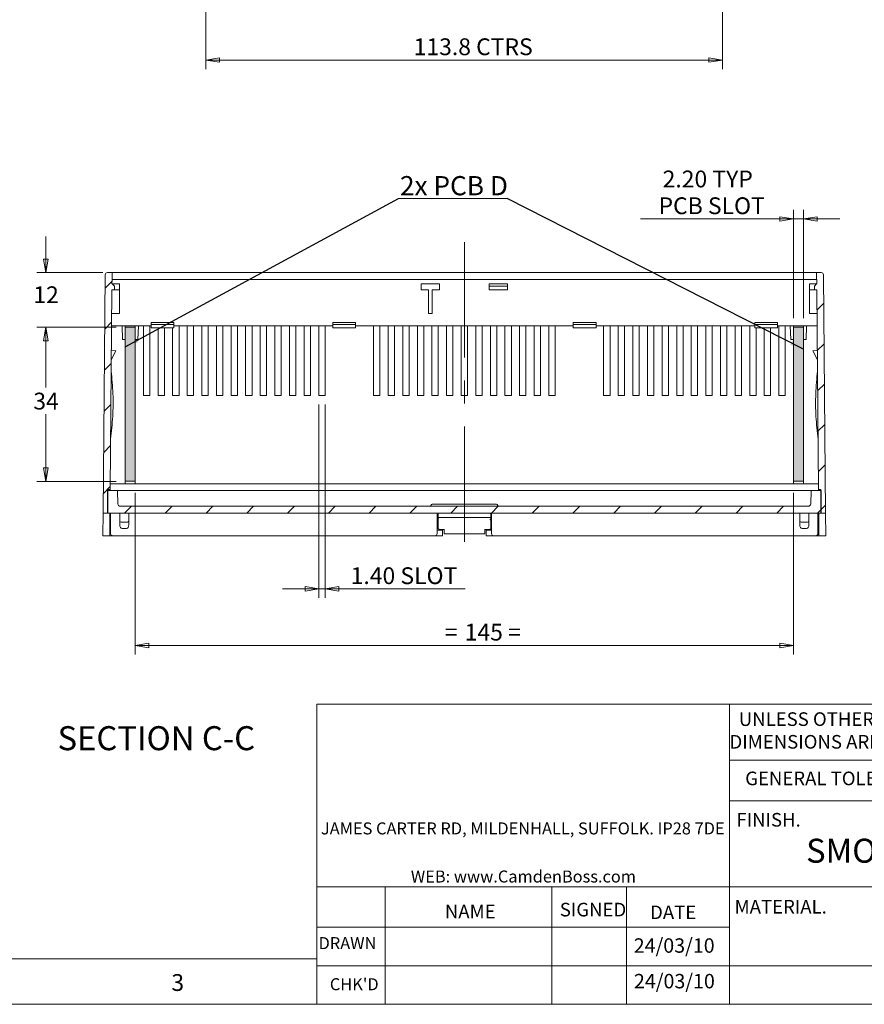
# Model space of a CAD drawing. Units: millimetres. Extents: x 5 to 292, y 5 to 205.
# Drawn here: x 106 to 199, y 5 to 114 of the extents above; entities that cross this region are included whole.
import ezdxf

# ---------------------------------------------------------------- set-up
doc = ezdxf.new("R2010")
doc.units = ezdxf.units.MM
doc.linetypes.add('CENTERX2', pattern=[20.32, 12.7, -2.54, 2.54, -2.54])
doc.styles.add('SLDTEXTSTYLE0', font='TXT', dxfattribs={"width": 0.75})
doc.styles.add('SLDTEXTSTYLE1', font='TXT', dxfattribs={"width": 0.6875})
doc.styles.add('SLDTEXTSTYLE2', font='TXT', dxfattribs={"width": 0.7})
doc.dimstyles.new('SLDDIMSTYLE0', dxfattribs={"dimtxt": 1.852083, "dimasz": 1.5, "dimexe": 0, "dimexo": 0.0625, "dimgap": 0.463021, "dimtad": 0, "dimtih": 1, "dimtoh": 1, "dimlfac": 2, "dimrnd": 1e-09, "dimzin": 12, "dimdsep": 46, "dimtxsty": 'SLDTEXTSTYLE0', "dimblk1": 'CLOSED', "dimblk2": 'CLOSED', "dimsah": 1, "dimcen": 0.09, "dimadec": 0, "dimazin": 3, "dimtfac": 1, "dimtofl": 0, "dimtmove": 0, "dimatfit": 3, "dimldrblk": 'CLOSED', "dimfxl": 0, "dimfrac": 2, "dimtolj": 1, "dimtzin": 12, "dimarcsym": 0})
doc.dimstyles.new('SLDDIMSTYLE3', dxfattribs={"dimtxt": 1.852083, "dimasz": 1.5, "dimexe": 0, "dimexo": 0.0625, "dimgap": 0.463021, "dimtad": 0, "dimtih": 1, "dimtoh": 1, "dimlfac": 2, "dimrnd": 1e-09, "dimzin": 12, "dimdsep": 46, "dimtxsty": 'SLDTEXTSTYLE0', "dimblk1": 'CLOSED', "dimblk2": 'CLOSED', "dimsah": 1, "dimcen": 0.09, "dimadec": 0, "dimazin": 3, "dimtfac": 1, "dimtmove": 0, "dimatfit": 0, "dimldrblk": 'CLOSED', "dimfxl": 0, "dimfrac": 2, "dimtolj": 1, "dimtzin": 12, "dimarcsym": 0})
doc.dimstyles.new('SLDDIMSTYLE4', dxfattribs={"dimtxt": 0, "dimasz": 1.5, "dimexe": 0, "dimexo": 0.0625, "dimgap": 0, "dimtad": 0, "dimtih": 1, "dimtoh": 1, "dimdec": 0, "dimrnd": 1e-09, "dimzin": 0, "dimdsep": 46, "dimtxsty": 'Standard', "dimsah": 1, "dimcen": 0.09, "dimadec": 0, "dimazin": 0, "dimtfac": 1.5, "dimtdec": 0, "dimtofl": 0, "dimtmove": 0, "dimatfit": 3, "dimfxl": 0, "dimfrac": 2, "dimtolj": 1, "dimtzin": 0, "dimarcsym": 0})
doc.dimstyles.new('SLDDIMSTYLE5', dxfattribs={"dimtxt": 1.852083, "dimasz": 1.5, "dimexe": 0, "dimexo": 0.0625, "dimgap": 0.463021, "dimtad": 0, "dimtih": 1, "dimtoh": 1, "dimlfac": 2, "dimrnd": 1e-09, "dimzin": 4, "dimdsep": 46, "dimtxsty": 'SLDTEXTSTYLE0', "dimblk1": 'CLOSED', "dimblk2": 'CLOSED', "dimsah": 1, "dimcen": 0.09, "dimadec": 0, "dimazin": 1, "dimtfac": 1, "dimtmove": 0, "dimatfit": 0, "dimldrblk": 'CLOSED', "dimfxl": 0, "dimfrac": 2, "dimtolj": 1, "dimtzin": 12, "dimarcsym": 0})
doc.dimstyles.new('SLDDIMSTYLE6', dxfattribs={"dimtxt": 1.852083, "dimasz": 1.5, "dimexe": 0, "dimexo": 0.0625, "dimgap": 0.463021, "dimtad": 0, "dimtih": 1, "dimtoh": 1, "dimdec": 1, "dimlfac": 2, "dimrnd": 1e-09, "dimzin": 12, "dimdsep": 46, "dimtxsty": 'SLDTEXTSTYLE0', "dimblk1": 'CLOSED', "dimblk2": 'CLOSED', "dimsah": 1, "dimcen": 0.09, "dimadec": 0, "dimazin": 3, "dimtfac": 1, "dimtdec": 1, "dimtofl": 0, "dimtmove": 0, "dimatfit": 3, "dimldrblk": 'CLOSED', "dimfxl": 0, "dimfrac": 2, "dimtolj": 1, "dimtzin": 12, "dimarcsym": 0})

# ---------------------------------------------------------------- blocks, each defined once
blk = doc.blocks.new('SW_NOTE_0')
at = {"color": 0, "linetype": 'Continuous', "lineweight": 0, "char_height": 1.5, "attachment_point": 2, "style": 'SLDTEXTSTYLE0'}
for s, insert in [('UNLESS OTHERWISE SPECIFIED:', (14.18, 1.93)), ('DIMENSIONS ARE IN MILLIMETERS', (14.04, -0.57))]:
    blk.add_mtext(s, dxfattribs=dict(at, insert=insert))
blk = doc.blocks.new('SW_NOTE_2')
at = {"color": 0, "linetype": 'Continuous', "lineweight": 0, "char_height": 1.3229, "attachment_point": 2, "style": 'SLDTEXTSTYLE2'}
for s, insert in [('JAMES CARTER RD, MILDENHALL, SUFFOLK. IP28 7DE', (18.73, 1.71)), ('WEB: www.CamdenBoss.com', (18.8, -3.59))]:
    blk.add_mtext(s, dxfattribs=dict(at, insert=insert))
blk = doc.blocks.new('_CLOSED')
at = {"color": 0, "linetype": 'ByBlock', "lineweight": -2}
for p, q in [((-1, 0.166667), (0, 0)), ((-1, 0.166667), (-1, -0.166667)), ((0, 0), (-1, -0.166667)), ((0, 0), (-1, 0))]:
    blk.add_line(p, q, dxfattribs=at)
blk = doc.blocks.new('_D_3')
at = {"color": 7, "linetype": 'Continuous', "lineweight": 0}
for p, q in [((126.47, 125.69), (126.47, 108.06)), ((183.36, 125.67), (183.36, 108.06)), ((126.47, 109.06), (183.36, 109.06))]:
    blk.add_line(p, q, dxfattribs=at)
at = {"color": 7, "linetype": 'Continuous', "lineweight": 0, "xscale": 1.5, "yscale": 1.5, "rotation": 180.0000000000004}
blk.add_blockref('_CLOSED', (126.47, 109.06, -13.02), dxfattribs=at)
at = {"color": 7, "linetype": 'Continuous', "lineweight": 0, "xscale": 1.5, "yscale": 1.5}
blk.add_blockref('_CLOSED', (183.36, 109.06, -13.02), dxfattribs=at)
at = {"color": 7, "linetype": 'Continuous', "lineweight": 0, "insert": (149.35, 111.45, -13.02), "char_height": 1.852, "attachment_point": 1, "style": 'SLDTEXTSTYLE0'}
blk.add_mtext('113.8 CTRS', dxfattribs=at)
blk = doc.blocks.new('_D_24')
at = {"color": 7, "linetype": 'Continuous', "lineweight": 0}
for p, q in [((108.83, 85.63), (108.83, 89.63)), ((115.13, 85.63), (107.83, 85.63)), ((116.58, 79.63), (107.83, 79.63)), ((108.83, 79.63), (108.83, 75.63))]:
    blk.add_line(p, q, dxfattribs=at)
at = {"color": 7, "linetype": 'Continuous', "lineweight": 0, "xscale": 1.5, "yscale": 1.5}
for p, rotation in [((108.83, 85.63, 0.05), 270.0000000000006), ((108.83, 79.63, 0.05), 90.0000000000006)]:
    blk.add_blockref('_CLOSED', p, dxfattribs=dict(at, rotation=rotation))
at = {"color": 7, "linetype": 'Continuous', "lineweight": 0, "insert": (107.46, 84.12), "char_height": 1.852, "attachment_point": 1, "style": 'SLDTEXTSTYLE0'}
blk.add_mtext('12', dxfattribs=at)
blk = doc.blocks.new('_D_25')
at = {"color": 7, "linetype": 'Continuous', "lineweight": 0}
for p, q in [((116.58, 79.63), (107.83, 79.63)), ((108.83, 79.63), (108.83, 72.96)), ((108.83, 62.63), (108.83, 70.02)), ((116.58, 62.63), (107.83, 62.63))]:
    blk.add_line(p, q, dxfattribs=at)
at = {"color": 7, "linetype": 'Continuous', "lineweight": 0, "xscale": 1.5, "yscale": 1.5}
for p, rotation in [((108.83, 79.63, 0.05), 90.0000000000004), ((108.83, 62.63, 0.05), 270.0000000000004)]:
    blk.add_blockref('_CLOSED', p, dxfattribs=dict(at, rotation=rotation))
at = {"color": 7, "linetype": 'Continuous', "lineweight": 0, "insert": (107.46, 72.4), "char_height": 1.852, "attachment_point": 1, "style": 'SLDTEXTSTYLE0'}
blk.add_mtext('34', dxfattribs=at)
blk = doc.blocks.new('_D_26')
at = {"color": 7, "linetype": 'Continuous', "lineweight": 0}
for p, q in [((191.18, 80.63), (191.18, 92.55)), ((192.28, 80.63), (192.28, 92.55)), ((191.18, 91.55), (174.34, 91.55)), ((192.28, 91.55), (191.18, 91.55)), ((192.28, 91.55), (196.28, 91.55))]:
    blk.add_line(p, q, dxfattribs=at)
at = {"color": 7, "linetype": 'Continuous', "lineweight": 0, "xscale": 1.5, "yscale": 1.5}
blk.add_blockref('_CLOSED', (191.18, 91.55, 0.05), dxfattribs=at)
at = {"color": 7, "linetype": 'Continuous', "lineweight": 0, "xscale": 1.5, "yscale": 1.5, "rotation": 180.0000000000004}
blk.add_blockref('_CLOSED', (192.28, 91.55, 0.05), dxfattribs=at)
at = {"color": 7, "linetype": 'Continuous', "lineweight": 0, "char_height": 1.852, "attachment_point": 1, "style": 'SLDTEXTSTYLE0'}
for s, insert in [('2.20', (176.77, 96.88)), ('TYP', (182.25, 96.88)), ('PCB SLOT', (176.32, 93.93))]:
    blk.add_mtext(s, dxfattribs=dict(at, insert=insert))
blk = doc.blocks.new('_D_27')
at = {"color": 7, "linetype": 'Continuous', "lineweight": 0}
for p, q in [((118.68, 61.37), (118.68, 43.55)), ((191.18, 61.37), (191.18, 43.55)), ((118.68, 44.55), (191.18, 44.55))]:
    blk.add_line(p, q, dxfattribs=at)
at = {"color": 7, "linetype": 'Continuous', "lineweight": 0, "xscale": 1.5, "yscale": 1.5, "rotation": 180.0000000000007}
blk.add_blockref('_CLOSED', (118.68, 44.55, -10.5), dxfattribs=at)
at = {"color": 7, "linetype": 'Continuous', "lineweight": 0, "xscale": 1.5, "yscale": 1.5}
blk.add_blockref('_CLOSED', (191.18, 44.55, -10.5), dxfattribs=at)
at = {"color": 7, "linetype": 'Continuous', "lineweight": 0, "attachment_point": 1, "style": 'SLDTEXTSTYLE0'}
for s, insert, char_height in [('145', (154.97, 46.94), 1.852), ('=', (152.79, 46.94), 1.85), ('=', (159.77, 46.94), 1.85)]:
    blk.add_mtext(s, dxfattribs=dict(at, insert=insert, char_height=char_height))
blk = doc.blocks.new('_D_28')
at = {"color": 7, "linetype": 'Continuous', "lineweight": 0}
for p, q in [((138.89, 71.1), (138.89, 49.78)), ((139.59, 71.1), (139.59, 49.78)), ((138.89, 50.78), (134.89, 50.78)), ((138.89, 50.78), (139.59, 50.78)), ((139.59, 50.78), (155.04, 50.78))]:
    blk.add_line(p, q, dxfattribs=at)
at = {"color": 7, "linetype": 'Continuous', "lineweight": 0, "xscale": 1.5, "yscale": 1.5}
blk.add_blockref('_CLOSED', (138.89, 50.78, -10.5), dxfattribs=at)
at = {"color": 7, "linetype": 'Continuous', "lineweight": 0, "xscale": 1.5, "yscale": 1.5, "rotation": 180.0000000000006}
blk.add_blockref('_CLOSED', (139.59, 50.78, -10.5), dxfattribs=at)
at = {"color": 7, "linetype": 'Continuous', "lineweight": 0, "char_height": 1.852, "attachment_point": 1, "style": 'SLDTEXTSTYLE0'}
for s, insert in [('1.40', (142.41, 53.16)), ('SLOT', (147.89, 53.16))]:
    blk.add_mtext(s, dxfattribs=dict(at, insert=insert))
blk = doc.blocks.new('SW_NOTE_8')
at = {"color": 0, "linetype": 'Continuous', "lineweight": 0}
for p, q in [((0, 0), (11.98, 0)), ((11.98, 0), (0, 0)), ((0, 0), (11.98, 0)), ((11.98, 0), (0, 0)), ((0, 0), (11.98, 0)), ((11.98, 0), (0, 0))]:
    blk.add_line(p, q, dxfattribs=at)
at = {"color": 0, "linetype": 'Continuous', "lineweight": 0, "insert": (6.12, 2.48), "char_height": 2.117, "attachment_point": 2, "style": 'SLDTEXTSTYLE1'}
blk.add_mtext('2x PCB D', dxfattribs=at)

msp = doc.modelspace()

# ---------------------------------------------------------------- hatches: boundary and pattern name
at = {"linetype": 'Continuous', "lineweight": 0}
h = msp.add_hatch(dxfattribs=at)
h.set_pattern_fill('ANSI31', style=0)
edge = h.paths.add_edge_path(flags=0)
edge.add_line((116.3849, 83.7347), (116.3849, 84.1347))
edge.add_line((116.3849, 84.1347), (116.1349, 84.3847))
edge.add_line((116.1349, 84.3847), (116.124, 84.3847))
edge.add_line((116.124, 84.3847), (116.1284, 84.8847))
edge.add_line((116.1284, 84.8847), (116.1349, 84.8847))
edge.add_line((116.1349, 84.8847), (116.1349, 85.6347))
edge.add_line((116.1349, 85.6347), (115.6327, 85.6347))
edge.add_arc((115.6327, 85.3847), 0.25, 90, 179.5)
edge.add_line((115.3827, 85.3869), (115.1536, 59.1347))
edge.add_line((115.1536, 59.1347), (115.6536, 59.1347))
edge.add_line((115.6536, 59.1347), (115.6763, 61.7347))
edge.add_line((115.6763, 61.7347), (115.9263, 61.7347))
edge.add_line((115.9263, 61.7347), (116.1183, 83.7347))
edge.add_line((116.1183, 83.7347), (116.3849, 83.7347))
h = msp.add_hatch(dxfattribs=at)
h.set_pattern_fill('ANSI31', style=0)
edge = h.paths.add_edge_path(flags=0)
edge.add_line((193.7396, 84.3847), (193.7287, 84.3847))
edge.add_line((193.7287, 84.3847), (193.4787, 84.1347))
edge.add_line((193.4787, 84.1347), (193.4787, 83.7347))
edge.add_line((193.4787, 83.7347), (193.7453, 83.7347))
edge.add_line((193.7453, 83.7347), (193.9373, 61.7347))
edge.add_line((193.9373, 61.7347), (194.1873, 61.7347))
edge.add_line((194.1873, 61.7347), (194.21, 59.1347))
edge.add_line((194.21, 59.1347), (194.71, 59.1347))
edge.add_line((194.71, 59.1347), (194.4809, 85.3869))
edge.add_arc((194.2309, 85.3847), 0.25, 0.5, 90)
edge.add_line((194.2309, 85.6347), (193.7287, 85.6347))
edge.add_line((193.7287, 85.6347), (193.7287, 84.8847))
edge.add_line((193.7287, 84.8847), (193.7352, 84.8847))
edge.add_line((193.7352, 84.8847), (193.7396, 84.3847))
at = {"linetype": 'Continuous'}
for points in [[(117.5838, 79.6347), (117.5838, 62.6347), (118.6838, 62.6347), (118.6838, 79.6347)], [(192.2838, 79.6347), (192.2838, 62.6347), (191.1838, 62.6347), (191.1838, 79.6347)]]:
    msp.add_hatch(color=7, dxfattribs=at).paths.add_polyline_path(points, flags=0)
at = {"linetype": 'Continuous', "lineweight": 0}
h = msp.add_hatch(dxfattribs=at)
h.set_pattern_fill('ANSI31', style=0)
edge = h.paths.add_edge_path(flags=0)
edge.add_line((192.8261, 59.8847), (117.0312, 59.8847))
edge.add_arc((117.0312, 60.1347), 0.25, 182, 270, ccw=False)
edge.add_line((116.7813, 60.126), (116.7286, 61.6347))
edge.add_line((116.7286, 61.6347), (115.6286, 61.6347))
edge.add_line((115.6286, 61.6347), (115.6286, 59.1347))
edge.add_line((115.6286, 59.1347), (194.2286, 59.1347))
edge.add_line((194.2286, 59.1347), (194.2286, 61.6347))
edge.add_line((194.2286, 61.6347), (193.1286, 61.6347))
edge.add_line((193.1286, 61.6347), (193.0759, 60.126))
edge.add_arc((192.8261, 60.1347), 0.25, 270, 358, ccw=False)

# ---------------------------------------------------------------- linework, layer by layer
at = {"color": 7, "linetype": 'CENTERX2', "lineweight": 0}
msp.add_line((154.9338, 88.9889), (154.9338, 54.8232), dxfattribs=at)
at = {"color": 7, "linetype": 'Continuous', "lineweight": 15}
for p, q in [((115.3827, 85.3869), (115.1536, 59.1347)), ((116.1349, 85.6347), (115.6327, 85.6347)), ((116.1284, 84.8847), (116.124, 84.3847)), ((116.1349, 84.8847), (116.1284, 84.8847)), ((116.1349, 85.6347), (116.1349, 84.8847)), ((116.1349, 85.6347), (193.7287, 85.6347)), ((116.1349, 84.8847), (193.7287, 84.8847)), ((193.7287, 84.8847), (193.7287, 85.6347)), ((194.2309, 85.6347), (193.7287, 85.6347)), ((193.7352, 84.8847), (193.7287, 84.8847)), ((193.7396, 84.3847), (193.7352, 84.8847)), ((194.71, 59.1347), (194.4809, 85.3869)), ((116.1183, 83.7347), (115.9263, 61.7347)), ((116.3849, 83.7347), (116.1183, 83.7347)), ((116.1349, 84.3847), (116.124, 84.3847)), ((116.3849, 84.1347), (116.1349, 84.3847)), ((116.9349, 84.3847), (116.1349, 84.3847)), ((116.3849, 83.7347), (116.3849, 84.1347)), ((116.3849, 83.7347), (116.9349, 83.7347)), ((116.9349, 84.3847), (116.9349, 83.7347)), ((116.9349, 81.1347), (116.9349, 83.7347)), ((150.1818, 83.7347), (150.1818, 84.3847)), ((150.1818, 84.3847), (152.1818, 84.3847)), ((150.9818, 83.7347), (150.1818, 83.7347)), ((150.9818, 81.1347), (150.9818, 83.7347)), ((152.1818, 83.7347), (151.3818, 83.7347)), ((151.3818, 83.7347), (151.3818, 81.1347)), ((152.1818, 84.3847), (152.1818, 83.7347)), ((157.6818, 84.3847), (159.6818, 84.3847)), ((157.6818, 84.1347), (157.6818, 84.3847)), ((159.6818, 84.1347), (157.6818, 84.1347)), ((157.6818, 83.7347), (157.6818, 84.1347)), ((157.6818, 83.7347), (159.6818, 83.7347)), ((159.6818, 84.1347), (159.6818, 84.3847)), ((159.6818, 84.1347), (159.6818, 83.7347)), ((193.7287, 84.3847), (192.9287, 84.3847)), ((192.9287, 83.7347), (192.9287, 84.3847)), ((192.9287, 83.7347), (193.4787, 83.7347)), ((192.9287, 83.7347), (192.9287, 81.1347)), ((193.7287, 84.3847), (193.4787, 84.1347)), ((193.4787, 84.1347), (193.4787, 83.7347)), ((193.7453, 83.7347), (193.4787, 83.7347)), ((193.7396, 84.3847), (193.7287, 84.3847)), ((193.9373, 61.7347), (193.7453, 83.7347)), ((116.0956, 81.1347), (116.9349, 81.1347)), ((151.3818, 81.1347), (150.9818, 81.1347)), ((192.9287, 81.1347), (193.768, 81.1347)), ((116.0838, 79.7847), (120.4318, 79.7847)), ((117.2315, 79.776), (117.2315, 79.7847)), ((117.2315, 79.776), (117.5838, 79.776)), ((117.2838, 78.276), (117.2315, 79.776)), ((117.5838, 79.776), (117.5838, 79.7847)), ((117.5838, 78.276), (117.5838, 79.776)), ((118.6838, 79.7847), (118.6838, 79.776)), ((119.0362, 79.776), (118.6838, 79.776)), ((118.6838, 79.776), (118.6838, 78.276)), ((119.0362, 79.776), (118.9838, 78.276)), ((119.0362, 79.7847), (119.0362, 79.776)), ((119.5882, 79.7847), (119.5882, 72.0982)), ((120.2882, 72.0982), (120.2882, 79.7847)), ((120.4318, 80.1347), (120.4318, 79.9347)), ((120.4318, 80.1347), (122.9318, 80.1347)), ((122.9318, 79.9347), (120.4318, 79.9347)), ((120.4318, 79.9347), (120.4318, 79.5347)), ((122.9318, 79.5347), (120.4318, 79.5347)), ((121.1965, 79.5347), (121.1965, 72.0982)), ((121.8965, 72.0982), (121.8965, 79.5347)), ((122.8049, 79.5347), (122.8049, 72.0982)), ((122.9318, 79.9347), (122.9318, 80.1347)), ((122.9318, 79.5347), (122.9318, 79.9347)), ((122.9318, 79.7847), (140.4318, 79.7847)), ((123.5049, 72.0982), (123.5049, 79.7847)), ((124.4132, 79.7847), (124.4132, 72.0982)), ((125.1132, 72.0982), (125.1132, 79.7847)), ((126.0215, 79.7847), (126.0215, 72.0982)), ((126.7215, 72.0982), (126.7215, 79.7847)), ((127.6299, 79.7847), (127.6299, 72.0982)), ((128.3299, 72.0982), (128.3299, 79.7847)), ((129.2382, 79.7847), (129.2382, 72.0982)), ((129.9382, 72.0982), (129.9382, 79.7847)), ((130.8465, 79.7847), (130.8465, 72.0982)), ((131.5465, 72.0982), (131.5465, 79.7847)), ((132.4549, 79.7847), (132.4549, 72.0982)), ((133.1549, 72.0982), (133.1549, 79.7847)), ((134.0632, 79.7847), (134.0632, 72.0982)), ((134.7632, 72.0982), (134.7632, 79.7847)), ((135.6715, 79.7847), (135.6715, 72.0982)), ((136.3715, 72.0982), (136.3715, 79.7847)), ((137.2799, 79.7847), (137.2799, 72.0982)), ((137.9799, 72.0982), (137.9799, 79.7847)), ((138.8882, 79.7847), (138.8882, 72.0982)), ((139.5882, 72.0982), (139.5882, 79.7847)), ((140.4318, 80.1347), (140.4318, 79.9347)), ((140.4318, 80.1347), (142.9318, 80.1347)), ((140.4318, 79.9347), (140.4318, 79.5347)), ((142.9318, 79.9347), (140.4318, 79.9347)), ((142.9318, 79.5347), (140.4318, 79.5347)), ((142.9318, 79.9347), (142.9318, 80.1347)), ((142.9318, 79.5347), (142.9318, 79.9347)), ((142.9318, 79.7847), (166.9318, 79.7847)), ((144.9317, 79.7847), (144.9317, 72.0982)), ((145.6317, 72.0982), (145.6317, 79.7847)), ((146.54, 79.7847), (146.54, 72.0982)), ((147.24, 72.0982), (147.24, 79.7847)), ((148.1484, 79.7847), (148.1484, 72.0982)), ((148.8484, 72.0982), (148.8484, 79.7847)), ((149.7567, 79.7847), (149.7567, 72.0982)), ((150.4567, 72.0982), (150.4567, 79.7847)), ((151.365, 79.7847), (151.365, 72.0982)), ((152.065, 72.0982), (152.065, 79.7847)), ((152.9734, 79.7847), (152.9734, 72.0982)), ((153.6734, 72.0982), (153.6734, 79.7847)), ((154.5817, 79.7847), (154.5817, 72.0982)), ((155.2817, 72.0982), (155.2817, 79.7847)), ((156.19, 79.7847), (156.19, 72.0982)), ((156.89, 72.0982), (156.89, 79.7847)), ((157.7984, 79.7847), (157.7984, 72.0982)), ((158.4984, 72.0982), (158.4984, 79.7847)), ((159.4067, 79.7847), (159.4067, 72.0982)), ((160.1067, 72.0982), (160.1067, 79.7847)), ((161.015, 79.7847), (161.015, 72.0982)), ((161.715, 72.0982), (161.715, 79.7847)), ((162.6234, 79.7847), (162.6234, 72.0982)), ((163.3234, 72.0982), (163.3234, 79.7847)), ((164.2317, 79.7847), (164.2317, 72.0982)), ((164.9317, 72.0982), (164.9317, 79.7847)), ((166.9318, 80.1347), (169.4318, 80.1347)), ((166.9318, 80.1347), (166.9318, 79.9347)), ((169.4318, 79.9347), (166.9318, 79.9347)), ((166.9318, 79.9347), (166.9318, 79.5347)), ((169.4318, 79.5347), (166.9318, 79.5347)), ((169.4318, 79.9347), (169.4318, 80.1347)), ((169.4318, 79.5347), (169.4318, 79.9347)), ((169.4318, 79.7847), (186.9318, 79.7847)), ((170.2752, 79.7847), (170.2752, 72.0982)), ((170.2754, 72.0982), (170.2754, 79.7847)), ((170.9752, 72.0982), (170.9752, 79.7847)), ((171.8835, 79.7847), (171.8835, 72.0982)), ((172.5835, 72.0982), (172.5835, 79.7847)), ((173.4919, 79.7847), (173.4919, 72.0982)), ((174.1919, 72.0982), (174.1919, 79.7847)), ((175.1002, 79.7847), (175.1002, 72.0982)), ((175.8002, 72.0982), (175.8002, 79.7847)), ((176.7085, 79.7847), (176.7085, 72.0982)), ((177.4085, 72.0982), (177.4085, 79.7847)), ((178.3169, 79.7847), (178.3169, 72.0982)), ((179.0169, 72.0982), (179.0169, 79.7847)), ((179.9252, 79.7847), (179.9252, 72.0982)), ((180.6252, 72.0982), (180.6252, 79.7847)), ((181.5335, 79.7847), (181.5335, 72.0982)), ((182.2335, 72.0982), (182.2335, 79.7847)), ((183.1419, 79.7847), (183.1419, 72.0982)), ((183.8419, 72.0982), (183.8419, 79.7847)), ((184.7502, 79.7847), (184.7502, 72.0982)), ((185.4502, 72.0982), (185.4502, 79.7847)), ((186.3585, 79.7847), (186.3585, 72.0982)), ((186.9318, 80.1347), (189.4318, 80.1347)), ((186.9318, 80.1347), (186.9318, 79.9347)), ((189.4318, 79.9347), (186.9318, 79.9347)), ((186.9318, 79.9347), (186.9318, 79.5347)), ((189.4318, 79.5347), (186.9318, 79.5347)), ((187.0585, 72.0982), (187.0585, 79.5347)), ((187.9669, 79.5347), (187.9669, 72.0982)), ((188.6669, 72.0982), (188.6669, 79.5347)), ((189.4318, 79.9347), (189.4318, 80.1347)), ((189.4318, 79.5347), (189.4318, 79.9347)), ((189.4318, 79.7847), (193.7797, 79.7847)), ((189.5752, 79.7847), (189.5752, 72.0982)), ((190.2752, 72.0982), (190.2752, 79.7847)), ((190.8274, 79.776), (190.8274, 79.7847)), ((190.8797, 78.276), (190.8274, 79.776)), ((190.8274, 79.776), (191.1797, 79.776)), ((191.1797, 79.776), (191.1797, 79.7847)), ((191.1797, 78.276), (191.1797, 79.776)), ((192.2797, 79.7847), (192.2797, 79.776)), ((192.2797, 79.776), (192.6321, 79.776)), ((192.2797, 79.776), (192.2797, 78.276)), ((192.6321, 79.776), (192.5797, 78.276)), ((192.6321, 79.7847), (192.6321, 79.776)), ((117.2838, 78.276), (117.5838, 78.276)), ((117.5838, 78.276), (117.5838, 62.3699)), ((118.9838, 78.276), (118.6838, 78.276)), ((118.6838, 62.3699), (118.6838, 78.276)), ((190.8797, 78.276), (191.1797, 78.276)), ((191.1797, 78.276), (191.1797, 62.3699)), ((192.5797, 78.276), (192.2797, 78.276)), ((192.2797, 62.3699), (192.2797, 78.276)), ((116.0511, 76.0351), (116.5598, 77.0307)), ((116.5598, 77.0307), (116.0599, 77.035)), ((193.3037, 77.0307), (193.8037, 77.035)), ((193.3037, 77.0307), (193.8125, 76.0351)), ((119.5882, 72.0986), (120.2882, 72.0986)), ((119.5882, 72.0982), (120.2882, 72.0982)), ((121.1965, 72.0986), (121.8965, 72.0986)), ((121.1965, 72.0982), (121.8965, 72.0982)), ((122.8049, 72.0986), (123.5049, 72.0986)), ((122.8049, 72.0982), (123.5049, 72.0982)), ((124.4132, 72.0986), (125.1132, 72.0986)), ((124.4132, 72.0982), (125.1132, 72.0982)), ((126.0215, 72.0986), (126.7215, 72.0986)), ((126.0215, 72.0982), (126.7215, 72.0982)), ((127.6299, 72.0986), (128.3299, 72.0986)), ((127.6299, 72.0982), (128.3299, 72.0982)), ((129.2382, 72.0986), (129.9382, 72.0986)), ((129.2382, 72.0982), (129.9382, 72.0982)), ((130.8465, 72.0986), (131.5465, 72.0986)), ((130.8465, 72.0982), (131.5465, 72.0982)), ((132.4549, 72.0986), (133.1549, 72.0986)), ((132.4549, 72.0982), (133.1549, 72.0982)), ((134.0632, 72.0986), (134.7632, 72.0986)), ((134.0632, 72.0982), (134.7632, 72.0982)), ((135.6715, 72.0986), (136.3715, 72.0986)), ((135.6715, 72.0982), (136.3715, 72.0982)), ((137.2799, 72.0986), (137.9799, 72.0986)), ((137.2799, 72.0982), (137.9799, 72.0982)), ((138.8882, 72.0986), (139.5882, 72.0986)), ((138.8882, 72.0982), (139.5882, 72.0982)), ((144.9317, 72.0986), (145.6317, 72.0986)), ((144.9317, 72.0982), (145.6317, 72.0982)), ((146.54, 72.0986), (147.24, 72.0986)), ((146.54, 72.0982), (147.24, 72.0982)), ((148.1484, 72.0986), (148.8484, 72.0986)), ((148.1484, 72.0982), (148.8484, 72.0982)), ((149.7567, 72.0986), (150.4567, 72.0986)), ((149.7567, 72.0982), (150.4567, 72.0982)), ((151.365, 72.0986), (152.065, 72.0986)), ((151.365, 72.0982), (152.065, 72.0982)), ((152.9734, 72.0986), (153.6734, 72.0986)), ((152.9734, 72.0982), (153.6734, 72.0982)), ((154.5817, 72.0986), (155.2817, 72.0986)), ((154.5817, 72.0982), (155.2817, 72.0982)), ((156.19, 72.0986), (156.89, 72.0986)), ((156.19, 72.0982), (156.89, 72.0982)), ((157.7984, 72.0986), (158.4984, 72.0986)), ((157.7984, 72.0982), (158.4984, 72.0982)), ((159.4067, 72.0986), (160.1067, 72.0986)), ((159.4067, 72.0982), (160.1067, 72.0982)), ((161.015, 72.0986), (161.715, 72.0986)), ((161.015, 72.0982), (161.715, 72.0982)), ((162.6234, 72.0986), (163.3234, 72.0986)), ((162.6234, 72.0982), (163.3234, 72.0982)), ((164.2317, 72.0986), (164.9317, 72.0986)), ((164.2317, 72.0982), (164.9317, 72.0982)), ((170.2752, 72.0982), (170.9752, 72.0982)), ((170.2754, 72.0986), (170.9752, 72.0986)), ((171.8835, 72.0986), (172.5835, 72.0986)), ((171.8835, 72.0982), (172.5835, 72.0982)), ((173.4919, 72.0986), (174.1919, 72.0986)), ((173.4919, 72.0982), (174.1919, 72.0982)), ((175.1002, 72.0986), (175.8002, 72.0986)), ((175.1002, 72.0982), (175.8002, 72.0982)), ((176.7085, 72.0986), (177.4085, 72.0986)), ((176.7085, 72.0982), (177.4085, 72.0982)), ((178.3169, 72.0986), (179.0169, 72.0986)), ((178.3169, 72.0982), (179.0169, 72.0982)), ((179.9252, 72.0986), (180.6252, 72.0986)), ((179.9252, 72.0982), (180.6252, 72.0982)), ((181.5335, 72.0986), (182.2335, 72.0986)), ((181.5335, 72.0982), (182.2335, 72.0982)), ((183.1419, 72.0986), (183.8419, 72.0986)), ((183.1419, 72.0982), (183.8419, 72.0982)), ((184.7502, 72.0986), (185.4502, 72.0986)), ((184.7502, 72.0982), (185.4502, 72.0982)), ((186.3585, 72.0986), (187.0585, 72.0986)), ((186.3585, 72.0982), (187.0585, 72.0982)), ((187.9669, 72.0986), (188.6669, 72.0986)), ((187.9669, 72.0982), (188.6669, 72.0982)), ((189.5752, 72.0986), (190.2752, 72.0986)), ((189.5752, 72.0982), (190.2752, 72.0982)), ((115.9318, 62.3633), (193.9318, 62.3633)), ((117.5838, 62.3699), (115.9319, 62.3699)), ((117.5838, 62.3677), (117.5838, 62.3699)), ((118.6838, 62.3677), (117.5838, 62.3677)), ((191.1797, 62.3699), (118.6838, 62.3699)), ((118.6838, 62.3699), (118.6838, 62.3677)), ((191.1797, 62.3677), (191.1797, 62.3699)), ((192.2797, 62.3677), (191.1797, 62.3677)), ((193.9317, 62.3699), (192.2797, 62.3699)), ((192.2797, 62.3699), (192.2797, 62.3677)), ((115.6286, 61.6347), (115.6286, 59.1347)), ((115.6286, 61.6347), (116.7286, 61.6347)), ((115.6536, 59.1347), (115.6763, 61.7347)), ((115.9263, 61.7347), (115.6763, 61.7347)), ((115.9255, 61.6347), (115.9263, 61.7347)), ((116.7286, 61.6347), (116.7813, 60.126)), ((116.9785, 61.6347), (116.7286, 61.6347)), ((192.8788, 61.6347), (116.9785, 61.6347)), ((193.1286, 61.6347), (192.8788, 61.6347)), ((193.0759, 60.126), (193.1286, 61.6347)), ((193.1286, 61.6347), (194.2286, 61.6347)), ((194.1873, 61.7347), (193.9373, 61.7347)), ((193.9373, 61.7347), (193.9381, 61.6347)), ((194.1873, 61.7347), (194.21, 59.1347)), ((194.2286, 59.1347), (194.2286, 61.6347)), ((117.0312, 59.8847), (192.8261, 59.8847)), ((151.2289, 59.8934), (151.2286, 59.8847)), ((158.1286, 60.1347), (151.7286, 60.1347)), ((158.6286, 59.8847), (158.6283, 59.8934)), ((115.1318, 56.6347), (115.1536, 59.1347)), ((115.6536, 59.1347), (115.1536, 59.1347)), ((194.2286, 59.1347), (115.6286, 59.1347)), ((115.9036, 59.1347), (115.8818, 56.6347)), ((115.9786, 59.1347), (115.9786, 56.8847)), ((116.9786, 58.2471), (116.9786, 59.1347)), ((117.9786, 58.2471), (117.9786, 59.1347)), ((151.9286, 56.8847), (151.9286, 59.1347)), ((152.0529, 58.5506), (152.0529, 59.0132)), ((157.7279, 58.6382), (152.1779, 58.6382)), ((157.8529, 59.0132), (157.8529, 58.5506)), ((157.9286, 59.1347), (157.9286, 56.8847)), ((191.8786, 59.1347), (191.8786, 58.2471)), ((192.8786, 59.1347), (192.8786, 58.2471)), ((193.8786, 56.8847), (193.8786, 59.1347)), ((193.9599, 59.1347), (193.9818, 56.6347)), ((194.71, 59.1347), (194.21, 59.1347)), ((194.71, 59.1347), (194.7318, 56.6347)), ((116.9786, 58.2471), (116.9786, 57.8372)), ((117.2286, 58.1347), (117.7286, 58.1347)), ((117.9786, 57.8372), (117.9786, 58.2471)), ((152.0529, 58.3076), (152.0529, 58.5506)), ((152.0529, 57.4632), (152.0529, 58.3076)), ((157.8529, 58.5506), (157.8529, 58.3076)), ((157.8529, 58.3076), (157.8529, 57.4632)), ((191.8786, 58.2471), (191.8786, 57.8372)), ((192.1286, 58.1347), (192.6286, 58.1347)), ((192.8786, 57.8372), (192.8786, 58.2471)), ((115.8818, 56.6347), (115.1318, 56.6347)), ((116.2286, 56.6347), (115.8818, 56.6347)), ((116.2286, 56.6347), (151.6786, 56.6347)), ((117.2286, 57.4498), (117.7286, 57.4498)), ((152.5286, 56.6347), (151.6786, 56.6347)), ((152.5286, 57.2347), (151.9286, 57.2347)), ((152.7029, 57.3382), (152.1779, 57.3382)), ((152.5286, 57.2347), (152.5286, 56.6347)), ((152.7029, 56.8382), (152.7029, 57.3748)), ((157.2029, 56.8382), (152.7029, 56.8382)), ((157.2029, 57.3748), (157.2029, 56.8382)), ((157.2029, 57.3382), (157.7279, 57.3382)), ((157.3286, 56.6347), (157.3286, 57.2347)), ((157.9286, 57.2347), (157.3286, 57.2347)), ((158.1786, 56.6347), (157.3286, 56.6347)), ((158.1786, 56.6347), (193.6286, 56.6347)), ((192.1286, 57.4498), (192.6286, 57.4498)), ((193.9818, 56.6347), (193.6286, 56.6347)), ((194.7318, 56.6347), (193.9818, 56.6347))]:
    msp.add_line(p, q, dxfattribs=at)
at = {"color": 7, "linetype": 'Continuous', "lineweight": 0}
for p, q in [((117.5838, 79.6347), (118.6838, 79.6347)), ((117.5838, 79.6347), (117.5838, 62.6347)), ((118.6838, 79.6347), (118.6838, 62.6347)), ((117.5838, 62.6347), (118.6838, 62.6347)), ((292, 38.0853), (138.6727, 38.0853)), ((138.6727, 38.0853), (138.6727, 5)), ((184.128, 5), (184.128, 38.0853)), ((184.128, 31.9128), (216.3755, 31.9128)), ((216.3755, 27.4182), (184.128, 27.4182)), ((159.4, 17.9475), (138.6727, 17.9475)), ((146.22, 17.9475), (146.22, 5)), ((159.4, 17.9475), (292, 17.9475)), ((164.5737, 17.9475), (164.5737, 5)), ((172.8071, 17.9475), (172.8071, 5)), ((172.8071, 13.5), (138.6727, 13.5)), ((172.8071, 13.5), (184.128, 13.5)), ((104.8, 10), (138.6727, 10)), ((138.6727, 9.25), (292, 9.25)), ((5, 5), (292, 5))]:
    msp.add_line(p, q, dxfattribs=at)
at = {"color": 5, "linetype": 'Continuous', "lineweight": 0}
for p, q in [((192.2838, 79.6347), (191.1838, 79.6347)), ((191.1838, 79.6347), (191.1838, 62.6347)), ((192.2838, 79.6347), (192.2838, 62.6347)), ((192.2838, 62.6347), (191.1838, 62.6347))]:
    msp.add_line(p, q, dxfattribs=at)
at = {"color": 7, "linetype": 'Continuous', "lineweight": 15}
for centre, radius, start, end in [((115.6327, 85.3847), 0.25, 90, 179.5), ((194.2309, 85.3847), 0.25, 0.5, 90), ((117.0312, 60.1347), 0.25, 182, 270), ((151.4788, 59.8847), 0.25, 90, 178), ((158.3785, 59.8847), 0.25, 2, 90), ((192.8261, 60.1347), 0.25, 270, 358), ((152.1779, 59.0132), 0.125, 103.49413, 180), ((157.7279, 59.0132), 0.125, 0, 76.50587), ((116.2286, 56.8847), 0.25, 180, 270), ((151.6786, 56.8847), 0.25, 270, 0), ((158.1786, 56.8847), 0.25, 180, 270), ((193.6286, 56.8847), 0.25, 270, 0)]:
    msp.add_arc(centre, radius, start, end, dxfattribs=at)
for centre, major_axis, ratio, start_param, end_param in [((117.2286, 58.2471), (0.25, 0), 0.44974096, 3.14159265, 4.71238898), ((117.2286, 57.8372), (0, 0.3875), 0.64524295, 1.57079633, 3.14159265), ((117.7286, 58.2471), (0.25, 0), 0.44974096, 4.71238898, 6.28318531), ((117.7286, 57.8372), (0, 0.3875), 0.64524295, 3.14159265, 4.71238898), ((192.1286, 58.2471), (0.25, 0), 0.44974096, 3.14159265, 4.71238898), ((192.1286, 57.8372), (0, 0.3875), 0.64524295, 1.57079633, 3.14159265), ((192.6286, 58.2471), (0.25, 0), 0.44974096, 4.71238898, 6.28318531), ((192.6286, 57.8372), (0, 0.3875), 0.64524295, 3.14159265, 4.71238898)]:
    msp.add_ellipse(centre, major_axis=major_axis, ratio=ratio, start_param=start_param, end_param=end_param, dxfattribs=at)
for points, knots in [([(115.9748, 67.2847), (116.0657, 68.1154), (116.2475, 69.7767), (116.2694, 72.2883), (116.1166, 73.9526), (116.0402, 74.7847)], [0, 0, 0, 0, 0.333333329, 0.666666731, 1, 1, 1, 1]), ([(193.8234, 74.7847), (193.747, 73.9526), (193.5942, 72.2883), (193.6161, 69.7767), (193.7979, 68.1154), (193.8888, 67.2847)], [0, 0, 0, 0, 0.33333328, 0.66666668, 1, 1, 1, 1]), ([(151.7286, 60.1347), (151.6972, 60.1347), (151.6489, 60.1347), (151.5906, 60.1347), (151.551, 60.1347), (151.5185, 60.1347), (151.4873, 60.1347), (151.4821, 60.1347), (151.4788, 60.1347)], [0, 0, 0, 0, 0.239441315, 0.368214024, 0.499998085, 0.628772899, 0.760556905, 1, 1, 1, 1]), ([(158.3785, 60.1347), (158.3751, 60.1347), (158.37, 60.1347), (158.3389, 60.1347), (158.3068, 60.1347), (158.267, 60.1347), (158.2088, 60.1347), (158.16, 60.1347), (158.1286, 60.1347)], [0, 0, 0, 0, 0.23944303, 0.36821747, 0.49999318, 0.62877215, 0.76055117, 1, 1, 1, 1]), ([(152.0529, 58.5506), (152.0553, 58.5636), (152.0594, 58.5856), (152.0843, 58.6103), (152.1082, 58.624), (152.1305, 58.6321), (152.154, 58.6372), (152.1701, 58.6378), (152.1779, 58.6382)], [0, 0, 0, 0, 0.3128579, 0.53075534, 0.65873667, 0.77860553, 0.89179621, 1, 1, 1, 1]), ([(157.7279, 58.6382), (157.7358, 58.6378), (157.7519, 58.6372), (157.7754, 58.6321), (157.7976, 58.624), (157.8216, 58.6103), (157.8465, 58.5856), (157.8505, 58.5636), (157.8529, 58.5506)], [0, 0, 0, 0, 0.10818685, 0.22139317, 0.34126126, 0.46925515, 0.68710489, 1, 1, 1, 1]), ([(157.7279, 58.4251), (157.7443, 58.4233), (157.7771, 58.4198), (157.8184, 58.3926), (157.8473, 58.3538), (157.851, 58.323), (157.8529, 58.3076)], [0, 0, 0, 0, 0.250005236, 0.500007761, 0.750000655, 1, 1, 1, 1]), ([(152.1779, 57.3382), (152.1615, 57.34), (152.1288, 57.3438), (152.0875, 57.3727), (152.0586, 57.414), (152.0548, 57.4468), (152.0529, 57.4632)], [0, 0, 0, 0, 0.25000646, 0.49999445, 0.74999916, 1, 1, 1, 1]), ([(157.8529, 57.4632), (157.851, 57.4468), (157.8473, 57.414), (157.8184, 57.3727), (157.7771, 57.3438), (157.7443, 57.34), (157.7279, 57.3382)], [0, 0, 0, 0, 0.24999953, 0.49999231, 0.74999486, 1, 1, 1, 1])]:
    msp.add_open_spline(points, degree=3, knots=knots, dxfattribs=at)

# ---------------------------------------------------------------- block references
at = {"color": 7, "linetype": 'Continuous', "lineweight": 0}
for name, p in [('SW_NOTE_8', (147.667, 93.7927)), ('SW_NOTE_0', (186.3404, 35.2474)), ('SW_NOTE_2', (142.6356, 23.3358))]:
    msp.add_blockref(name, p, dxfattribs=at)

# ---------------------------------------------------------------- texts
at = {"color": 7, "linetype": 'Continuous', "lineweight": 0, "style": 'SLDTEXTSTYLE0'}
for s, insert, char_height, attachment_point in [('SECTION C-C', (121.0034, 35.6501), 2.645833, 2), ('GENERAL TOLERANCES +/- 0.2', (200.1785, 30.6431), 1.5, 2), ('FINISH.', (184.896, 26.0852), 1.5, 1), ('SMOOTH', (200.1825, 23.2476), 2.64583, 2), ('MATERIAL.', (184.6947, 16.5024), 1.5, 1), ('NAME', (152.7882, 15.9779), 1.5, 1), ('SIGNED', (165.4423, 16.1866), 1.5, 1), ('DATE', (175.3861, 15.8872), 1.5, 1), ('DRAWN', (138.8722, 12.3999), 1.32292, 1), ('24/03/10', (178.0431, 12.2705), 1.5875, 2), ('3', (122.6632, 8.3262), 1.8521, 1), ("CHK'D", (140.1185, 7.8727), 1.32292, 1), ('24/03/10', (178.0666, 8.3475), 1.5875, 2)]:
    msp.add_mtext(s, dxfattribs=dict(at, insert=insert, char_height=char_height, attachment_point=attachment_point))

# ---------------------------------------------------------------- dimensions: what is measured, and where the dimension line sits
at = {"color": 7, "linetype": 'Continuous', "lineweight": 0}
for base, p1, p2, text, dimstyle, picture, middle in [((183.3588, 110.5296), (126.4719, 126.6912), (183.3588, 126.6667), '113.8 CTRS', 'SLDDIMSTYLE0', '_D_3', (155.6597, 110.5296)), ((191.1838, 94.4887), (192.2838, 79.6347), (191.1838, 79.6347), '<> TYP\\PPCB SLOT', 'SLDDIMSTYLE5', '_D_26', (181.4945, 94.4887)), ((139.5882, 52.2461), (138.8882, 72.0982), (139.5882, 72.0982), '<> SLOT', 'SLDDIMSTYLE5', '_D_28', (147.9284, 52.2461))]:
    dim = msp.add_linear_dim(base=base, p1=p1, p2=p2, text=text, dimstyle=dimstyle, dxfattribs=at)
    dim.commit()
    dim.dimension.update_dxf_attribs({"geometry": picture, "text_midpoint": middle, "dimtype": 160})
for base, p1, p2, dimstyle, picture, middle in [((108.8256, 79.6347), (116.1349, 85.6347), (117.5838, 79.6347), 'SLDDIMSTYLE3', '_D_24', (108.8256, 83.208)), ((108.8256, 62.6347), (117.5838, 79.6347), (117.5838, 62.6347), 'SLDDIMSTYLE0', '_D_25', (108.8256, 71.4873))]:
    dim = msp.add_linear_dim(base=base, p1=p1, p2=p2, angle=90, dimstyle=dimstyle, dxfattribs=at)
    dim.commit()
    dim.dimension.update_dxf_attribs({"geometry": picture, "text_midpoint": middle, "dimtype": 160})
dim = msp.add_linear_dim(base=(191.1797, 46.0231), p1=(118.6838, 62.3699), p2=(191.1797, 62.3699), angle=0, text='= <> =', dimstyle='SLDDIMSTYLE6', dxfattribs=at)
dim.commit()
dim.dimension.update_dxf_attribs({"geometry": '_D_27', "text_midpoint": (157.023, 46.0231), "dimtype": 160})

# ---------------------------------------------------------------- leaders
for points in [[(117.5838, 77.4607), (147.667, 93.7927)], [(192.2838, 77.2049), (159.6501, 93.7927)]]:
    msp.add_leader(points, dimstyle='SLDDIMSTYLE4', dxfattribs=at)

doc.saveas('drawing.dxf')
